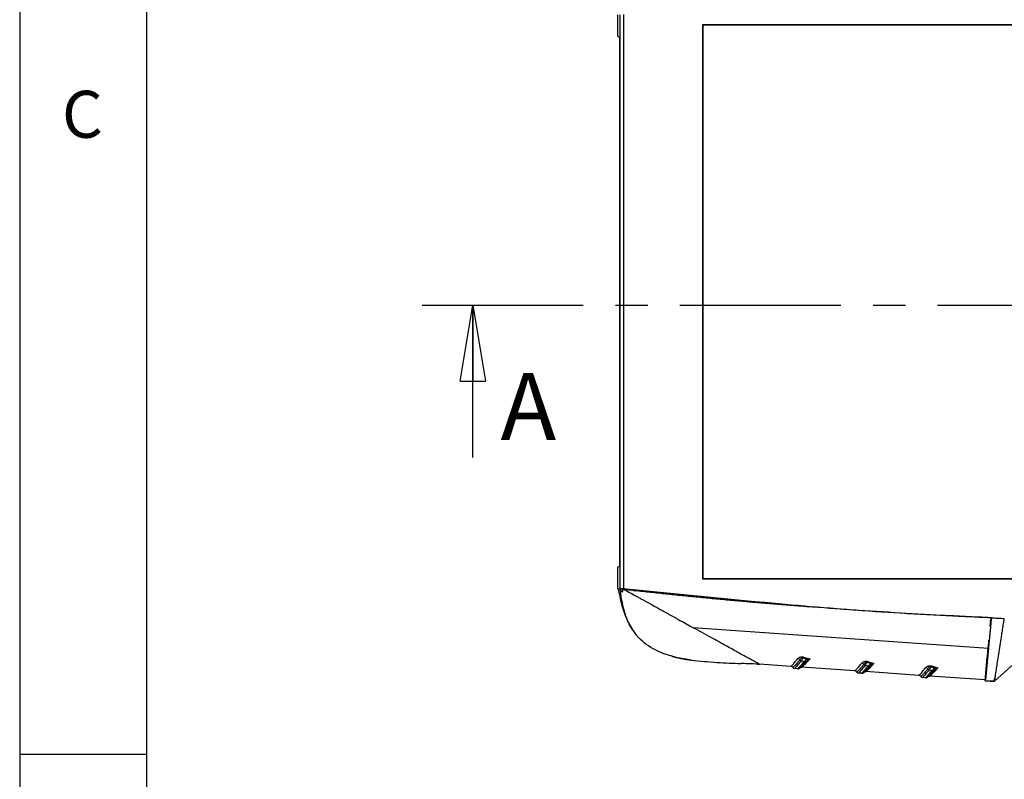
# Model space of a CAD drawing. Extents: x 5 to 292, y 5 to 205.
# Drawn here: x 5 to 44, y 54 to 84 of the extents above; entities that cross this region are included whole.
import ezdxf

# ---------------------------------------------------------------- set-up
doc = ezdxf.new("R2010")
doc.units = 0
doc.linetypes.add('CENTER', pattern=[10.16, 6.35, -1.27, 1.27, -1.27])
doc.layers.get('0').update_dxf_attribs({"linetype": 'CONTINUOUS'})
doc.styles.add('SLDTEXTSTYLE0', font='TXT', dxfattribs={"width": 0.75})
doc.dimstyles.new('SLDDIMSTYLE4', dxfattribs={"dimtxt": 1.852083, "dimasz": 1.5, "dimexe": 0, "dimexo": 0.0625, "dimgap": 0.463021, "dimtad": 0, "dimtih": 1, "dimtoh": 1, "dimlfac": 4, "dimrnd": 1e-09, "dimzin": 12, "dimtxsty": 'SLDTEXTSTYLE0', "dimblk1": 'CLOSED', "dimblk2": 'CLOSED', "dimsah": 1, "dimcen": 0.09, "dimazin": 3, "dimtfac": 1, "dimtofl": 0, "dimtmove": 0, "dimatfit": 3, "dimtolj": 1, "dimtzin": 12})

# ---------------------------------------------------------------- blocks, each defined once
blk = doc.blocks.new('_CLOSED')
at = {"color": 0, "linetype": 'BYBLOCK'}
for p, q in [((-1, 0.166667), (0, 0)), ((-1, 0.166667), (-1, -0.166667)), ((0, 0), (-1, -0.166667)), ((0, 0), (-1, 0))]:
    blk.add_line(p, q, dxfattribs=at)
blk = doc.blocks.new('_D_4')
at = {"color": 7, "linetype": 'CONTINUOUS'}
for p, q in [((31.947, 84.775), (31.947, 95.147)), ((75.197, 84.775), (75.197, 95.147)), ((31.947, 94.147), (75.197, 94.147))]:
    blk.add_line(p, q, dxfattribs=at)
at = {"color": 7, "linetype": 'CONTINUOUS', "xscale": 1.5, "yscale": 1.5, "rotation": 180.0000000000004}
blk.add_blockref('_CLOSED', (31.947, 94.147, 0.025), dxfattribs=at)
at = {"color": 7, "linetype": 'CONTINUOUS', "xscale": 1.5, "yscale": 1.5}
blk.add_blockref('_CLOSED', (75.197, 94.147, 0.025), dxfattribs=at)
at = {"color": 7, "linetype": 'CONTINUOUS', "insert": (50.769, 96.534, 0.025), "char_height": 1.8521, "attachment_point": 1, "style": 'SLDTEXTSTYLE0'}
blk.add_mtext('173', dxfattribs=at)

msp = doc.modelspace()

# ---------------------------------------------------------------- linework, layer by layer
at = {"color": 7, "linetype": 'CONTINUOUS'}
for p, q in [((5, 205), (5, 5)), ((10, 200), (10, 10)), ((28.5767, 84.1674), (28.5767, 83.3219)), ((28.6773, 61.5326), (28.6773, 84.1664)), ((28.8022, 84.1803), (28.8022, 61.5188)), ((31.9343, 83.7876), (75.2105, 83.7876)), ((31.9343, 61.9114), (31.9343, 83.7876)), ((31.9343, 83.7876), (31.9474, 83.7745)), ((31.9474, 83.7745), (75.1974, 83.7745)), ((31.9474, 61.9245), (31.9474, 83.7745)), ((28.5767, 83.3219), (28.6466, 83.287)), ((28.6466, 83.287), (28.6466, 62.412)), ((22.8713, 66.7125), (22.8713, 72.7125)), ((28.6466, 62.412), (28.5767, 62.3771)), ((28.5767, 62.3771), (28.5767, 61.5316)), ((31.9343, 61.9114), (31.9474, 61.9245)), ((75.2105, 61.9114), (31.9343, 61.9114)), ((75.1974, 61.9245), (31.9474, 61.9245)), ((28.5767, 61.5316), (28.6773, 61.5326)), ((28.5767, 61.5316), (28.6474, 61.5234)), ((28.6795, 61.5394), (28.6745, 61.5399)), ((28.6814, 61.5392), (28.6795, 61.5394)), ((29.2085, 61.459), (29.0208, 61.4804)), ((29.188, 61.4614), (29.3224, 61.4461)), ((43.1739, 60.3987), (43.3195, 60.3918)), ((43.2456, 60.2618), (43.2995, 60.258)), ((43.2702, 60.043), (43.3038, 60.3724)), ((43.2952, 60.2082), (43.3085, 60.3464)), ((43.3065, 60.3989), (43.3038, 60.3724)), ((43.3123, 60.3853), (43.312, 60.3823)), ((29.0164, 60.1661), (29.1748, 59.8923)), ((29.3141, 59.7031), (29.1837, 59.8981)), ((31.5355, 60.0086), (31.6217, 59.9609)), ((31.5355, 60.0086), (43.1975, 59.1931)), ((43.1975, 59.1931), (43.0762, 57.933)), ((36.0202, 58.7553), (35.8718, 58.7971)), ((35.9, 58.8386), (36.1613, 58.7647)), ((38.4224, 58.6622), (38.6837, 58.5884)), ((34.1657, 58.556), (34.1553, 58.5615)), ((35.4082, 58.4692), (34.1657, 58.556)), ((35.4082, 58.4692), (35.4082, 58.4692)), ((35.4871, 58.4207), (35.487, 58.4207)), ((35.5462, 58.3843), (35.5458, 58.3843)), ((35.6689, 58.3757), (35.5462, 58.3843)), ((35.6784, 58.3754), (35.6689, 58.3757)), ((37.9306, 58.2928), (35.8414, 58.4389)), ((35.8414, 58.4389), (35.8414, 58.4389)), ((37.9306, 58.2928), (37.9306, 58.2928)), ((38.0095, 58.2443), (38.0095, 58.2443)), ((40.453, 58.1164), (38.3638, 58.2625)), ((38.3638, 58.2625), (38.3638, 58.2625)), ((38.5426, 58.5789), (38.3942, 58.6207)), ((41.0651, 58.4026), (40.9167, 58.4443)), ((40.9448, 58.4858), (41.2062, 58.412)), ((38.0686, 58.2079), (38.0682, 58.208)), ((38.1913, 58.1994), (38.0686, 58.2079)), ((38.2008, 58.1991), (38.1913, 58.1994)), ((40.453, 58.1164), (40.453, 58.1164)), ((40.5319, 58.0679), (40.5319, 58.0679)), ((40.5911, 58.0315), (40.5907, 58.0316)), ((40.7137, 58.023), (40.5911, 58.0315)), ((40.7207, 58.0227), (40.7133, 58.023)), ((43.0762, 57.933), (40.8862, 58.0861)), ((40.8862, 58.0861), (40.8862, 58.0861)), ((43.4535, 57.883), (43.0724, 57.9002)), ((43.4137, 57.9573), (43.459, 57.9984)), ((10, 55), (5, 55))]:
    msp.add_line(p, q, dxfattribs=at)
at = {"color": 7, "linetype": 'CENTER'}
msp.add_line((20.8713, 72.7125), (83.4877, 72.7125), dxfattribs=at)
at = {"color": 8, "linetype": 'CONTINUOUS'}
for p, q in [((43.1714, 59.2009), (43.1957, 59.1992)), ((35.487, 58.4207), (35.4867, 58.4207)), ((35.7817, 58.4248), (35.8137, 58.4564)), ((38.0095, 58.2443), (38.0091, 58.2443)), ((38.3041, 58.2484), (38.3353, 58.2793)), ((40.5319, 58.0679), (40.5315, 58.0679)), ((40.8265, 58.072), (40.8585, 58.1036))]:
    msp.add_line(p, q, dxfattribs=at)
at = {"color": 7, "linetype": 'CONTINUOUS', "flags": 128}
msp.add_lwpolyline([(44.117, 58.498), (43.9508, 58.3468), (43.7846, 58.1955), (43.4541, 57.8948)], dxfattribs=at)
at = {"color": 7, "linetype": 'CONTINUOUS'}
for centre, radius, start, end in [((35.6601, 58.6663), 0.1143, 30.09224, 77.76819), ((35.8332, 58.7657), 0.0853, 209.59203, 257.67611), ((35.9945, 58.7442), 0.1336, 135.03838, 156.69304), ((35.9523, 58.7567), 0.1071, 256.87458, 308.02231), ((36.2101, 58.8759), 0.2249, 212.40715, 227.52887), ((38.5169, 58.5678), 0.1336, 135.03838, 156.69304), ((35.4008, 58.3694), 0.1, 30.8499, 86), ((35.4012, 58.3694), 0.1, 30.84662, 85.99874), ((35.4012, 58.3694), 0.1, 30.84659, 85.99925), ((35.5511, 58.4592), 0.075, 210.8499, 266), ((35.5515, 58.4591), 0.075, 210.84614, 265.9992), ((37.9232, 58.193), 0.1, 30.8499, 86), ((37.9236, 58.193), 0.1, 30.84662, 85.99874), ((37.9236, 58.193), 0.1, 30.84659, 85.99925), ((38.0735, 58.2828), 0.075, 210.8499, 266), ((38.0739, 58.2827), 0.075, 210.84614, 265.9992), ((38.1996, 58.3241), 0.125, 266, 314.18969), ((38.1825, 58.49), 0.1143, 30.09224, 77.76819), ((38.3556, 58.5894), 0.0853, 209.59203, 257.67611), ((38.4747, 58.5803), 0.1071, 256.87458, 308.02231), ((38.7325, 58.6995), 0.2249, 212.40715, 227.52887), ((40.705, 58.3136), 0.1143, 30.09224, 77.76819), ((40.878, 58.413), 0.0853, 209.59203, 257.67611), ((41.0393, 58.3914), 0.1336, 135.03838, 156.69304), ((40.9971, 58.4039), 0.1071, 256.87458, 308.02231), ((41.2549, 58.5231), 0.2249, 212.40715, 227.52887), ((40.4456, 58.0167), 0.1, 30.8499, 86), ((40.4461, 58.0166), 0.1, 30.84662, 85.99874), ((40.446, 58.0166), 0.1, 30.84659, 85.99925), ((40.5959, 58.1064), 0.075, 210.8499, 266), ((40.5963, 58.1064), 0.075, 210.84614, 265.9992)]:
    msp.add_arc(centre, radius, start, end, dxfattribs=at)
for points in [[(28.5767, 61.5316), (28.6003, 61.5289), (28.6238, 61.5262), (28.6474, 61.5234)], [(43.5724, 60.3595), (43.4828, 60.3638), (43.3933, 60.3681), (43.3038, 60.3724)], [(43.822, 60.3476), (43.7388, 60.3516), (43.6556, 60.3555), (43.5724, 60.3595)], [(43.0724, 57.9002), (43.1994, 57.8944), (43.3264, 57.8886), (43.4535, 57.883)]]:
    msp.add_open_spline(points, degree=3, dxfattribs=at)
for points, knots in [([(28.6003, 61.5433), (28.6188, 61.4371), (28.6558, 61.2243), (28.7181, 60.9609), (28.7778, 60.7519), (28.8287, 60.5957), (28.8866, 60.4414), (28.9509, 60.2905), (29.0003, 60.1935), (29.0247, 60.1455)], [0, 0, 0, 0, 0.2204601, 0.4414301, 0.5531029, 0.6649248, 0.7773078, 0.8899386, 1, 1, 1, 1]), ([(28.8022, 61.5188), (28.7969, 61.5194), (28.7863, 61.5206), (28.7706, 61.5224), (28.7528, 61.5244), (28.7338, 61.5266), (28.715, 61.5287), (28.6994, 61.5304), (28.6876, 61.5317), (28.6795, 61.5325), (28.678, 61.5326), (28.6773, 61.5326)], [0, 0, 0, 0, 0.0834025, 0.1665215, 0.2507282, 0.3758912, 0.4999188, 0.6240524, 0.7493362, 0.875264, 1, 1, 1, 1]), ([(28.7273, 61.1479), (28.7173, 61.216), (28.6971, 61.3523), (28.6854, 61.477), (28.6795, 61.5394)], [0, 0, 0, 0, 0.4998833, 1, 1, 1, 1]), ([(28.6795, 61.5394), (28.6877, 61.5144), (28.7002, 61.4768), (28.7248, 61.4381), (28.7406, 61.4198), (28.7516, 61.4119), (28.76, 61.41), (28.7657, 61.4108), (28.7706, 61.4141), (28.7759, 61.4209), (28.7806, 61.4327), (28.7852, 61.4554), (28.7886, 61.4879), (28.7913, 61.5146), (28.7927, 61.5279)], [0, 0, 0, 0, 0.24741, 0.3719517, 0.4343007, 0.4964183, 0.5276217, 0.5587916, 0.5898389, 0.6210729, 0.684264, 0.7472301, 0.8734598, 1, 1, 1, 1]), ([(28.6795, 61.5394), (28.6804, 61.5393), (28.6822, 61.5391), (28.6918, 61.5382), (28.7056, 61.5367), (28.7181, 61.5355), (28.7245, 61.5348)], [0, 0, 0, 0, 0.25332876, 0.50072362, 0.74888176, 1, 1, 1, 1]), ([(28.7245, 61.5348), (28.7351, 61.5338), (28.7564, 61.5316), (28.7807, 61.5291), (28.7927, 61.5279)], [0, 0, 0, 0, 0.5007426, 1, 1, 1, 1]), ([(28.7927, 61.5279), (28.8768, 61.4813), (29.045, 61.3881), (29.213, 61.295), (29.297, 61.2484)], [0, 0, 0, 0, 0.4999124, 1, 1, 1, 1]), ([(43.3123, 60.3853), (41.9566, 60.4465), (39.243, 60.5689), (34.4026, 60.9634), (30.9215, 61.3137), (28.7927, 61.5279)], [0, 0, 0, 0, 0.2794529, 0.5593862, 1, 1, 1, 1]), ([(28.8022, 61.5188), (29.006, 61.4956), (29.4152, 61.449), (30.0316, 61.3817), (30.6527, 61.316), (31.2786, 61.2521), (31.9092, 61.1899), (32.5446, 61.1294), (33.1848, 61.0706), (33.8297, 61.0136), (34.4794, 60.9583), (35.1339, 60.9047), (36.1808, 60.8224), (37.6309, 60.717), (39.4934, 60.5971), (41.0476, 60.5093), (42.3221, 60.4449), (42.9648, 60.4149), (43.3065, 60.3989)], [0, 0, 0, 0, 0.0422998, 0.0849118, 0.1278366, 0.1710747, 0.2146267, 0.2584931, 0.3026743, 0.3471709, 0.3919833, 0.4371121, 0.4825577, 0.6084999, 0.7368896, 0.867351, 0.9294637, 1, 1, 1, 1]), ([(29.297, 61.2484), (29.3203, 61.2355), (29.3669, 61.2097), (29.4134, 61.1839), (29.4367, 61.171)], [0, 0, 0, 0, 0.4999375, 1, 1, 1, 1]), ([(29.4367, 61.171), (29.4745, 61.15), (29.5501, 61.1081), (29.6255, 61.0663), (29.6633, 61.0454)], [0, 0, 0, 0, 0.4998656, 1, 1, 1, 1]), ([(29.6633, 61.0454), (29.7309, 61.0079), (29.8664, 60.9329), (30.0012, 60.8582), (30.0687, 60.8208)], [0, 0, 0, 0, 0.4996669, 1, 1, 1, 1]), ([(30.0687, 60.8208), (30.1178, 60.7936), (30.2162, 60.7391), (30.314, 60.6849), (30.363, 60.6578)], [0, 0, 0, 0, 0.499675, 1, 1, 1, 1]), ([(30.363, 60.6578), (30.364, 60.6573), (30.3659, 60.6562), (30.3679, 60.6551), (30.3689, 60.6546)], [0, 0, 0, 0, 0.4999997, 1, 1, 1, 1]), ([(30.3689, 60.6546), (30.4051, 60.6345), (30.4776, 60.5944), (30.5498, 60.5544), (30.5859, 60.5344)], [0, 0, 0, 0, 0.4997135, 1, 1, 1, 1]), ([(30.5859, 60.5344), (30.6544, 60.4963), (30.7902, 60.4208), (30.9252, 60.3464), (30.9922, 60.3094)], [0, 0, 0, 0, 0.5040129, 1, 1, 1, 1]), ([(30.9922, 60.3094), (31.0831, 60.2591), (31.2653, 60.1582), (31.4453, 60.0586), (31.5355, 60.0086)], [0, 0, 0, 0, 0.4988852, 1, 1, 1, 1]), ([(41.835, 60.4636), (41.9468, 60.4578), (42.3561, 60.4365), (42.7655, 60.4177), (43.0629, 60.404)], [0, 0, 0, 0, 0.2733711, 1, 1, 1, 1]), ([(43.312, 60.3823), (43.3053, 60.3128), (43.2917, 60.1719), (43.273, 59.9771), (43.2557, 59.798), (43.2377, 59.6106), (43.218, 59.4062), (43.2043, 59.2643), (43.1975, 59.1931)], [0, 0, 0, 0, 0.159074, 0.322287, 0.4590484, 0.5968668, 0.7976259, 1, 1, 1, 1]), ([(43.459, 57.9986), (43.4602, 58.0058), (43.4622, 58.0186), (43.465, 58.0375), (43.4671, 58.0524), (43.4701, 58.0727), (43.4744, 58.1012), (43.4866, 58.1826), (43.5087, 58.3281), (43.5458, 58.5717), (43.5908, 58.8663), (43.6408, 59.1973), (43.6832, 59.4728), (43.7189, 59.6913), (43.7416, 59.8337), (43.7648, 59.9812), (43.7835, 60.1019), (43.8024, 60.2239), (43.8155, 60.3064), (43.822, 60.3476)], [0, 0, 0, 0, 0.0227511, 0.0409789, 0.0546839, 0.0638662, 0.0949568, 0.1262907, 0.2510529, 0.3736164, 0.5005774, 0.6334546, 0.7502768, 0.7856535, 0.8501662, 0.8877892, 0.925088, 0.9625384, 1, 1, 1, 1]), ([(29.0247, 60.1455), (29.0272, 60.1407), (29.0538, 60.0908), (29.1077, 59.9975), (29.1861, 59.8757), (29.2439, 59.8022), (29.2701, 59.7689)], [0, 0, 0, 0, 0.0362605, 0.3765698, 0.7180559, 1, 1, 1, 1]), ([(29.2685, 59.7713), (29.2428, 59.8038), (29.1856, 59.8763), (29.1079, 59.9974), (29.0539, 60.0906), (29.0272, 60.1407), (29.0247, 60.1455)], [0, 0, 0, 0, 0.2772385, 0.6197502, 0.9635018, 1, 1, 1, 1]), ([(34.1553, 58.5615), (34.1343, 58.5728), (34.0909, 58.5964), (33.9305, 58.6846), (33.7042, 58.8093), (33.3703, 58.9937), (32.9084, 59.249), (32.3068, 59.5817), (31.8589, 59.8296), (31.6217, 59.9609)], [0, 0, 0, 0, 0.0896964, 0.1862439, 0.2911377, 0.4088636, 0.5825667, 0.7789666, 1, 1, 1, 1]), ([(29.4761, 59.5278), (29.4474, 59.5564), (29.3899, 59.6136), (29.3394, 59.6733), (29.3141, 59.7031)], [0, 0, 0, 0, 0.4996054, 1, 1, 1, 1]), ([(30.1617, 59.0679), (30.0333, 59.133), (29.7758, 59.2633), (29.5761, 59.4395), (29.4761, 59.5278)], [0, 0, 0, 0, 0.49899147, 1, 1, 1, 1]), ([(43.0724, 57.9002), (43.0722, 57.9085), (43.0718, 57.9249), (43.0762, 57.9969), (43.0856, 58.1204), (43.1028, 58.3216), (43.1301, 58.6203), (43.1652, 58.9879), (43.1945, 59.2886), (43.2131, 59.475), (43.2162, 59.5059)], [0, 0, 0, 0, 0.10775674, 0.21524796, 0.32274441, 0.48425221, 0.64535947, 0.80663122, 0.96790301, 1, 1, 1, 1]), ([(30.5423, 58.9202), (30.4773, 58.9422), (30.3472, 58.9862), (30.2236, 59.0406), (30.1617, 59.0679)], [0, 0, 0, 0, 0.4996865, 1, 1, 1, 1]), ([(31.1032, 58.7775), (31.0083, 58.7972), (30.8182, 58.8366), (30.6344, 58.8923), (30.5423, 58.9202)], [0, 0, 0, 0, 0.4994858, 1, 1, 1, 1]), ([(30.7377, 58.8618), (30.7328, 58.8632), (30.6978, 58.8728), (30.6633, 58.8842), (30.6336, 58.894)], [0, 0, 0, 0, 0.1401711, 1, 1, 1, 1]), ([(30.7377, 58.8618), (30.7416, 58.8607), (30.805, 58.8433), (30.9287, 58.8124), (31.1101, 58.7742), (31.293, 58.7418), (31.4158, 58.7244), (31.4772, 58.7158)], [0, 0, 0, 0, 0.0162048, 0.2613817, 0.5069278, 0.7533564, 1, 1, 1, 1]), ([(30.8204, 58.8408), (30.7967, 58.8465), (30.769, 58.8532), (30.7416, 58.8607), (30.7377, 58.8618)], [0, 0, 0, 0, 0.8567372, 1, 1, 1, 1]), ([(30.8577, 58.8322), (30.8666, 58.8292), (30.8822, 58.8239), (30.9037, 58.8202), (30.9128, 58.8186)], [0, 0, 0, 0, 0.5765361, 1, 1, 1, 1]), ([(30.8578, 58.8322), (30.8668, 58.8291), (30.8823, 58.8239), (30.9038, 58.8201), (30.9129, 58.8185)], [0, 0, 0, 0, 0.5783665, 1, 1, 1, 1]), ([(31.4772, 58.7158), (31.4537, 58.7191), (31.3284, 58.7366), (31.2041, 58.7592), (31.1032, 58.7775)], [0, 0, 0, 0, 0.1875926, 1, 1, 1, 1]), ([(31.3921, 58.7283), (31.3593, 58.7328), (31.3073, 58.74), (31.2557, 58.7494), (31.2366, 58.7529)], [0, 0, 0, 0, 0.6310716, 1, 1, 1, 1]), ([(31.4772, 58.7158), (31.8157, 58.6831), (32.4729, 58.6196), (33.1327, 58.5944), (33.4527, 58.5823)], [0, 0, 0, 0, 0.5150443, 1, 1, 1, 1]), ([(35.4082, 58.4692), (35.4101, 58.4703), (35.4166, 58.4743), (35.4649, 58.5255), (35.5611, 58.6334), (35.6483, 58.7357), (35.6843, 58.778)], [0, 0, 0, 0, 0.13578818, 0.44906037, 0.77205687, 1, 1, 1, 1]), ([(35.759, 58.7236), (35.7234, 58.682), (35.6389, 58.5831), (35.5437, 58.4765), (35.4954, 58.4257), (35.489, 58.4218), (35.4871, 58.4207)], [0, 0, 0, 0, 0.2284057, 0.5418767, 0.8644251, 1, 1, 1, 1]), ([(35.8149, 58.6824), (35.7618, 58.6207), (35.6613, 58.504), (35.5695, 58.4038), (35.554, 58.3909), (35.5462, 58.3843)], [0, 0, 0, 0, 0.35621, 0.6732922, 1, 1, 1, 1]), ([(35.6689, 58.3757), (35.6805, 58.3857), (35.6971, 58.3998), (35.7895, 58.4982), (35.8718, 58.5898), (35.928, 58.6524)], [0, 0, 0, 0, 0.4278939, 0.6092736, 1, 1, 1, 1]), ([(35.6843, 58.778), (35.69, 58.7841), (35.7065, 58.802), (35.7407, 58.8257), (35.7879, 58.8419), (35.8279, 58.8473), (35.8653, 58.8468), (35.8884, 58.8413), (35.9, 58.8386)], [0, 0, 0, 0, 0.1555467, 0.4537974, 0.6364187, 0.7558999, 0.8780272, 1, 1, 1, 1]), ([(35.8718, 58.7971), (35.8687, 58.7982), (35.8625, 58.8005), (35.8518, 58.8009), (35.8394, 58.7989), (35.8227, 58.7919), (35.7917, 58.767), (35.7735, 58.7408), (35.7607, 58.7257), (35.759, 58.7236)], [0, 0, 0, 0, 0.0541702, 0.1084498, 0.161336, 0.2492926, 0.4116335, 0.9213211, 1, 1, 1, 1]), ([(35.8137, 58.4564), (35.8204, 58.4629), (35.8455, 58.4873), (35.9114, 58.5569), (35.9795, 58.6302), (36.0054, 58.6583), (36.0183, 58.6723)], [0, 0, 0, 0, 0.1930002, 0.7230862, 0.8614343, 1, 1, 1, 1]), ([(35.8718, 58.7971), (35.8713, 58.7954), (35.8634, 58.7692), (35.8452, 58.722), (35.8251, 58.6956), (35.8149, 58.6824)], [0, 0, 0, 0, 0.032965, 0.5159418, 1, 1, 1, 1]), ([(35.928, 58.6524), (35.9146, 58.6559), (35.8769, 58.6658), (35.8393, 58.6759), (35.8149, 58.6824)], [0, 0, 0, 0, 0.3544224, 1, 1, 1, 1]), ([(36.1613, 58.7647), (36.1347, 58.7361), (36.0557, 58.6512), (35.9492, 58.5407), (35.8796, 58.4714), (35.8484, 58.4427), (35.8437, 58.4401), (35.8414, 58.4389)], [0, 0, 0, 0, 0.1441917, 0.4271122, 0.7172509, 0.8581047, 1, 1, 1, 1]), ([(35.928, 58.6524), (35.9357, 58.6602), (35.9519, 58.6765), (35.9828, 58.7134), (36.0081, 58.7417), (36.0202, 58.7553)], [0, 0, 0, 0, 0.3211383, 0.6744428, 1, 1, 1, 1]), ([(36.0582, 58.71), (36.0555, 58.7078), (36.05, 58.7035), (36.0397, 58.6943), (36.0284, 58.6832), (36.0216, 58.6759), (36.0183, 58.6723)], [0, 0, 0, 0, 0.14740391, 0.29741578, 0.65472634, 1, 1, 1, 1]), ([(36.0202, 58.7553), (36.0477, 58.7598), (36.0939, 58.7674), (36.1414, 58.766), (36.1608, 58.7648), (36.1613, 58.7647)], [0, 0, 0, 0, 0.5893268, 0.9892787, 1, 1, 1, 1]), ([(36.1613, 58.7647), (36.161, 58.7646), (36.1468, 58.7594), (36.1224, 58.7488), (36.0882, 58.7308), (36.0683, 58.7169), (36.0582, 58.71)], [0, 0, 0, 0, 0.010778, 0.4123498, 0.7047557, 1, 1, 1, 1]), ([(38.2068, 58.6016), (38.2124, 58.6077), (38.2289, 58.6256), (38.2632, 58.6493), (38.3103, 58.6655), (38.3503, 58.6709), (38.3877, 58.6704), (38.4108, 58.6649), (38.4224, 58.6622)], [0, 0, 0, 0, 0.1555467, 0.4537974, 0.6364187, 0.7558999, 0.8780272, 1, 1, 1, 1]), ([(38.3942, 58.6207), (38.3911, 58.6218), (38.3849, 58.6241), (38.3742, 58.6246), (38.3619, 58.6225), (38.3451, 58.6155), (38.3141, 58.5906), (38.2959, 58.5644), (38.2831, 58.5493), (38.2814, 58.5472)], [0, 0, 0, 0, 0.0541702, 0.1084498, 0.161336, 0.2492926, 0.4116335, 0.9213211, 1, 1, 1, 1]), ([(34.1657, 58.556), (34.0054, 58.5618), (33.7677, 58.5702), (33.53, 58.5793), (33.4527, 58.5823)], [0, 0, 0, 0, 0.6746099, 1, 1, 1, 1]), ([(34.166, 58.556), (34.1638, 58.5561), (34.1385, 58.5569), (34.1132, 58.5579), (34.09, 58.5588)], [0, 0, 0, 0, 0.0864472, 1, 1, 1, 1]), ([(34.0903, 58.5588), (34.1133, 58.5579), (34.1386, 58.5569), (34.1638, 58.5561), (34.166, 58.556)], [0, 0, 0, 0, 0.9132776, 1, 1, 1, 1]), ([(35.6671, 58.3772), (35.6728, 58.3765), (35.6885, 58.3746), (35.7112, 58.3796), (35.7311, 58.3869), (35.7452, 58.3947), (35.7581, 58.4036), (35.773, 58.4162), (35.7858, 58.4276), (35.807, 58.4493), (35.8138, 58.4562)], [0, 0, 0, 0, 0.0316077, 0.08687, 0.1360254, 0.187238, 0.2626178, 0.4256997, 0.8176045, 1, 1, 1, 1]), ([(35.7784, 58.4215), (35.778, 58.4211), (35.7765, 58.4197), (35.7804, 58.4236), (35.7965, 58.4319), (35.816, 58.4387), (35.833, 58.4385), (35.8415, 58.4383)], [0, 0, 0, 0, 0.1487912, 0.5536059, 0.7136303, 0.8576013, 1, 1, 1, 1]), ([(37.9306, 58.2928), (37.9326, 58.294), (37.939, 58.2979), (37.9873, 58.3491), (38.0835, 58.457), (38.1707, 58.5593), (38.2068, 58.6016)], [0, 0, 0, 0, 0.1357882, 0.4490604, 0.7720569, 1, 1, 1, 1]), ([(38.2814, 58.5472), (38.2458, 58.5056), (38.1613, 58.4067), (38.0661, 58.3002), (38.0178, 58.2493), (38.0114, 58.2454), (38.0095, 58.2443)], [0, 0, 0, 0, 0.22840565, 0.54187674, 0.86442511, 1, 1, 1, 1]), ([(38.3374, 58.506), (38.2842, 58.4443), (38.1837, 58.3276), (38.0919, 58.2274), (38.0765, 58.2145), (38.0686, 58.2079)], [0, 0, 0, 0, 0.35621, 0.6732922, 1, 1, 1, 1]), ([(38.1913, 58.1994), (38.1958, 58.2026), (38.2037, 58.2082), (38.2502, 58.256), (38.3235, 58.3343), (38.4078, 58.4285), (38.4504, 58.476)], [0, 0, 0, 0, 0.2468602, 0.4282117, 0.7112103, 1, 1, 1, 1]), ([(38.1914, 58.2005), (38.1963, 58.1999), (38.2111, 58.198), (38.2331, 58.2029), (38.253, 58.2102), (38.2671, 58.218), (38.2799, 58.2267), (38.2945, 58.239), (38.3072, 58.2503), (38.3282, 58.2718), (38.3355, 58.2791)], [0, 0, 0, 0, 0.0272244, 0.0833262, 0.1330459, 0.1842284, 0.2584951, 0.4164904, 0.79976, 1, 1, 1, 1]), ([(38.3008, 58.2451), (38.3004, 58.2447), (38.2989, 58.2434), (38.3028, 58.2472), (38.3189, 58.2555), (38.3384, 58.2624), (38.3554, 58.2621), (38.3639, 58.2619)], [0, 0, 0, 0, 0.1487912, 0.5536059, 0.7136303, 0.8576013, 1, 1, 1, 1]), ([(38.3353, 58.2793), (38.3423, 58.286), (38.3677, 58.3108), (38.4427, 58.3897), (38.5157, 58.4688), (38.5407, 58.4959)], [0, 0, 0, 0, 0.1981576, 0.7248911, 1, 1, 1, 1]), ([(38.3942, 58.6207), (38.3937, 58.619), (38.3858, 58.5928), (38.3676, 58.5456), (38.3475, 58.5192), (38.3374, 58.506)], [0, 0, 0, 0, 0.032965, 0.5159418, 1, 1, 1, 1]), ([(38.4504, 58.476), (38.437, 58.4795), (38.3993, 58.4894), (38.3617, 58.4995), (38.3374, 58.506)], [0, 0, 0, 0, 0.3544224, 1, 1, 1, 1]), ([(38.6837, 58.5884), (38.6571, 58.5597), (38.5781, 58.4748), (38.4716, 58.3643), (38.402, 58.295), (38.3708, 58.2663), (38.3662, 58.2638), (38.3638, 58.2625)], [0, 0, 0, 0, 0.1441917, 0.4271122, 0.7172509, 0.8581047, 1, 1, 1, 1]), ([(38.4504, 58.476), (38.4581, 58.4838), (38.4743, 58.5002), (38.5052, 58.537), (38.5305, 58.5653), (38.5426, 58.5789)], [0, 0, 0, 0, 0.3211383, 0.6744428, 1, 1, 1, 1]), ([(38.5807, 58.5336), (38.5754, 58.5293), (38.5637, 58.5199), (38.5509, 58.5068), (38.5441, 58.4995), (38.5407, 58.4959)], [0, 0, 0, 0, 0.296997, 0.6545206, 1, 1, 1, 1]), ([(38.5426, 58.5789), (38.5701, 58.5834), (38.6163, 58.591), (38.6638, 58.5896), (38.6832, 58.5884), (38.6837, 58.5884)], [0, 0, 0, 0, 0.5893268, 0.9892787, 1, 1, 1, 1]), ([(38.6837, 58.5884), (38.6834, 58.5882), (38.6692, 58.583), (38.6345, 58.5687), (38.6007, 58.5467), (38.5807, 58.5336)], [0, 0, 0, 0, 0.0107863, 0.4126687, 1, 1, 1, 1]), ([(40.453, 58.1164), (40.455, 58.1176), (40.4614, 58.1215), (40.5098, 58.1727), (40.6059, 58.2806), (40.6931, 58.3829), (40.7292, 58.4252)], [0, 0, 0, 0, 0.1357882, 0.4490604, 0.7720569, 1, 1, 1, 1]), ([(40.8038, 58.3709), (40.7682, 58.3292), (40.6838, 58.2304), (40.5885, 58.1238), (40.5402, 58.0729), (40.5338, 58.069), (40.5319, 58.0679)], [0, 0, 0, 0, 0.2284057, 0.5418767, 0.8644251, 1, 1, 1, 1]), ([(40.8598, 58.3297), (40.8066, 58.2679), (40.7061, 58.1512), (40.6143, 58.051), (40.5989, 58.0381), (40.5911, 58.0315)], [0, 0, 0, 0, 0.35621, 0.6732922, 1, 1, 1, 1]), ([(40.7137, 58.023), (40.7253, 58.0329), (40.7419, 58.047), (40.8343, 58.1455), (40.9166, 58.2371), (40.9728, 58.2996)], [0, 0, 0, 0, 0.4278939, 0.6092736, 1, 1, 1, 1]), ([(40.7292, 58.4252), (40.7348, 58.4314), (40.7513, 58.4492), (40.7856, 58.4729), (40.8327, 58.4892), (40.8727, 58.4946), (40.9101, 58.494), (40.9332, 58.4885), (40.9448, 58.4858)], [0, 0, 0, 0, 0.1555467, 0.4537974, 0.6364187, 0.7558999, 0.8780272, 1, 1, 1, 1]), ([(40.9167, 58.4443), (40.9135, 58.4454), (40.9073, 58.4477), (40.8966, 58.4482), (40.8843, 58.4462), (40.8675, 58.4391), (40.8365, 58.4142), (40.8183, 58.388), (40.8055, 58.3729), (40.8038, 58.3709)], [0, 0, 0, 0, 0.0541702, 0.1084498, 0.161336, 0.2492926, 0.4116335, 0.9213211, 1, 1, 1, 1]), ([(40.8585, 58.1036), (40.8652, 58.1102), (40.8905, 58.1348), (40.9651, 58.2133), (41.0381, 58.2924), (41.0631, 58.3195)], [0, 0, 0, 0, 0.1930106, 0.7231252, 1, 1, 1, 1]), ([(40.9167, 58.4443), (40.9162, 58.4426), (40.9082, 58.4164), (40.8901, 58.3692), (40.8699, 58.3428), (40.8598, 58.3297)], [0, 0, 0, 0, 0.032965, 0.5159418, 1, 1, 1, 1]), ([(40.9728, 58.2996), (40.9594, 58.3031), (40.9217, 58.313), (40.8841, 58.3231), (40.8598, 58.3297)], [0, 0, 0, 0, 0.3544224, 1, 1, 1, 1]), ([(41.2062, 58.412), (41.1795, 58.3833), (41.1005, 58.2985), (40.994, 58.1879), (40.9244, 58.1187), (40.8932, 58.0899), (40.8886, 58.0874), (40.8862, 58.0861)], [0, 0, 0, 0, 0.1441917, 0.4271122, 0.7172509, 0.8581047, 1, 1, 1, 1]), ([(40.9728, 58.2996), (40.9805, 58.3074), (40.9967, 58.3238), (41.0277, 58.3606), (41.0529, 58.389), (41.0651, 58.4026)], [0, 0, 0, 0, 0.3211383, 0.6744428, 1, 1, 1, 1]), ([(41.1031, 58.3572), (41.0978, 58.3529), (41.0861, 58.3435), (41.0733, 58.3305), (41.0665, 58.3231), (41.0631, 58.3195)], [0, 0, 0, 0, 0.296997, 0.6545206, 1, 1, 1, 1]), ([(41.0651, 58.4026), (41.0926, 58.407), (41.1387, 58.4146), (41.1863, 58.4132), (41.2057, 58.412), (41.2062, 58.412)], [0, 0, 0, 0, 0.5893268, 0.9892787, 1, 1, 1, 1]), ([(41.2062, 58.412), (41.2058, 58.4118), (41.1916, 58.4066), (41.157, 58.3923), (41.1231, 58.3703), (41.1031, 58.3572)], [0, 0, 0, 0, 0.0107863, 0.4126687, 1, 1, 1, 1]), ([(40.7119, 58.0245), (40.7176, 58.0238), (40.7334, 58.0218), (40.7561, 58.0268), (40.7759, 58.0342), (40.79, 58.042), (40.8029, 58.0508), (40.8178, 58.0634), (40.8306, 58.0748), (40.8519, 58.0966), (40.8586, 58.1035)], [0, 0, 0, 0, 0.0316077, 0.08687, 0.1360254, 0.187238, 0.2626178, 0.4256997, 0.8176045, 1, 1, 1, 1]), ([(40.8232, 58.0687), (40.8228, 58.0683), (40.8214, 58.067), (40.8253, 58.0708), (40.8413, 58.0791), (40.8608, 58.086), (40.8778, 58.0857), (40.8863, 58.0855)], [0, 0, 0, 0, 0.1487912, 0.5536059, 0.7136303, 0.8576013, 1, 1, 1, 1]), ([(43.4535, 57.883), (43.4536, 57.8844), (43.4537, 57.8874), (43.4541, 57.8952), (43.4546, 57.9056), (43.4552, 57.9187), (43.456, 57.9345), (43.4569, 57.9531), (43.4579, 57.9742), (43.4587, 57.9905), (43.459, 57.9986)], [0, 0, 0, 0, 0.1242798, 0.248766, 0.3734589, 0.498358, 0.6234624, 0.7487714, 0.874284, 1, 1, 1, 1])]:
    msp.add_open_spline(points, degree=3, knots=knots, dxfattribs=at)
at = {"color": 8, "linetype": 'CONTINUOUS'}
msp.add_open_spline([(29.1837, 59.8981), (29.1423, 59.9571), (29.0134, 60.1405), (28.8417, 60.5831), (28.7731, 60.9218), (28.7273, 61.1479)], degree=3, knots=[0, 0, 0, 0, 0.1359477, 0.4231088, 1, 1, 1, 1], dxfattribs=at)

# ---------------------------------------------------------------- block references
at = {"color": 7, "linetype": 'CONTINUOUS', "xscale": 3, "yscale": 3, "rotation": 90.0000000000004}
msp.add_blockref('_CLOSED', (22.8713, 72.7125), dxfattribs=at)

# ---------------------------------------------------------------- texts
at = {"color": 7, "linetype": 'CONTINUOUS', "attachment_point": 1, "style": 'SLDTEXTSTYLE0'}
for s, insert, char_height in [('C', (6.6667, 81.168), 1.8521), ('A', (23.9575, 70.0438), 2.6458)]:
    msp.add_mtext(s, dxfattribs=dict(at, insert=insert, char_height=char_height))

# ---------------------------------------------------------------- dimensions: what is measured, and where the dimension line sits
at = {"color": 7, "linetype": 'CONTINUOUS'}
dim = msp.add_linear_dim(base=(75.1974, 95.6183), p1=(31.9474, 83.7745), p2=(75.1974, 83.7745), dimstyle='SLDDIMSTYLE4', dxfattribs=at)
dim.commit()
dim.dimension.update_dxf_attribs({"geometry": '_D_4', "text_midpoint": (53.5724, 95.6183), "dimtype": 160})

doc.saveas('drawing.dxf')
